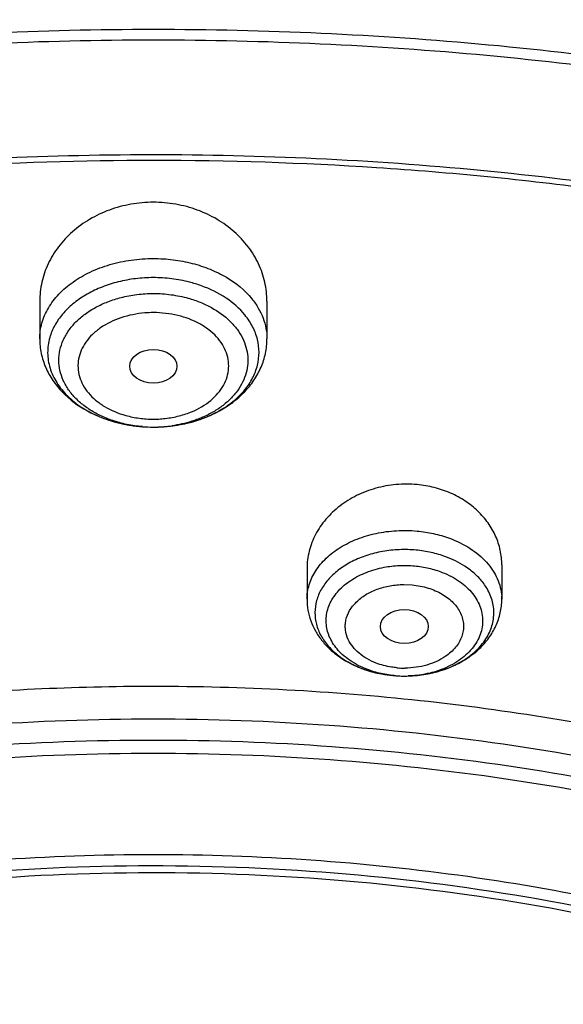
# Model space of a CAD drawing. Units: inches. Extents: x 7.1 to 14.8, y -2 to 20.6.
# Drawn here: x 10.8 to 11.2, y 16.2 to 16.9 of the extents above; entities that cross this region are included whole.
import ezdxf

# ---------------------------------------------------------------- set-up
doc = ezdxf.new("R2010")
doc.units = ezdxf.units.IN
doc.header["$LTSCALE"] = 1.21
doc.header["$MEASUREMENT"] = 0
doc.layers.get('0').update_dxf_attribs({"linetype": 'CONTINUOUS'})

msp = doc.modelspace()

# ---------------------------------------------------------------- linework, layer by layer
at = {"color": 7, "linetype": 'CONTINUOUS'}
for p, q in [((10.85502, 16.70045), (10.85502, 16.67315)), ((11.02037, 16.70045), (11.02037, 16.67315)), ((10.93769, 16.60892), (10.93971, 16.60894)), ((11.04951, 16.50602), (11.04951, 16.48358)), ((11.19124, 16.50864), (11.19124, 16.48358))]:
    msp.add_line(p, q, dxfattribs=at)
at = {"color": 9, "linetype": 'CONTINUOUS'}
msp.add_line((11.11992, 16.49433), (11.12599, 16.49406), dxfattribs=at)
at = {"color": 7, "linetype": 'CONTINUOUS'}
for centre, radius, start, end in [((10.9404, 16.62233), 0.09506, 70.16252, 75.62672), ((10.93734, 16.71418), 0.10524, 256.06628, 265.88361), ((10.93769, 16.71744), 0.10852, 265.82617, 270.00207), ((10.93767, 16.71696), 0.10804, 271.08305, 274.1088), ((11.12011, 16.5169), 0.08918, 259.45433, 264.70451), ((11.12031, 16.5189), 0.09119, 264.69435, 270.42419), ((11.12034, 16.5206), 0.09289, 270.39747, 271.70201), ((11.1204, 16.51932), 0.09161, 271.69068, 279.86408)]:
    msp.add_arc(centre, radius, start, end, dxfattribs=at)
at = {"color": 9, "linetype": 'CONTINUOUS'}
for centre, radius, start, end in [((10.93747, 16.61784), 0.0744, 89.83228, 94.57224), ((10.90121, 16.66297), 0.04046, 162.42604, 166.13094), ((10.93793, 16.68799), 0.0733, 269.81614, 271.34527), ((10.93788, 16.68958), 0.07489, 271.35166, 274.56382), ((10.9377, 16.70535), 0.09643, 265.27971, 269.99268), ((10.93769, 16.70614), 0.09722, 269.99998, 271.18923), ((10.9377, 16.70577), 0.09685, 271.18718, 274.55807), ((10.93789, 16.70336), 0.09443, 274.56246, 278.05512), ((11.156, 16.4836), 0.03524, 359.97311, 3.52913), ((11.1208, 16.49795), 0.06451, 264.63175, 266.42947), ((11.12036, 16.49233), 0.05886, 266.51405, 270.46421), ((11.12034, 16.50755), 0.07984, 264.68285, 266.60517), ((11.12038, 16.50814), 0.08043, 266.60621, 270.43184), ((11.12039, 16.5068), 0.07909, 270.432, 271.95377), ((11.12193, 16.5), 0.07212, 284.54794, 285.98896), ((11.12235, 16.49854), 0.07061, 285.99016, 287.56606), ((10.93765, 14.60594), 1.81419, 89.99857, 95.46152), ((10.93769, 14.59982), 1.79648, 90, 90.50716)]:
    msp.add_arc(centre, radius, start, end, dxfattribs=at)
at = {"color": 7, "linetype": 'CONTINUOUS'}
for centre, major_axis, ratio in [((10.93769, 16.65319), (0.01716, 0), 0.714233), ((11.12035, 16.46373), (0.01741, 0.00003), 0.70978)]:
    msp.add_ellipse(centre, major_axis=major_axis, ratio=ratio, dxfattribs=at)
for points, knots in [([(11.88104, 17.27418), (11.81797, 17.29992), (11.68797, 17.34606), (11.48602, 17.39844), (11.31242, 17.42818), (11.17117, 17.44355), (11.02845, 17.45325), (10.84942, 17.45452), (10.63586, 17.43881), (10.42608, 17.40603), (10.2227, 17.35656), (10.02826, 17.29099), (9.84519, 17.21007), (9.67576, 17.11471), (9.52212, 17.00597), (9.40785, 16.90429), (9.32655, 16.81745), (9.27123, 16.75039), (9.22123, 16.68103), (9.17674, 16.60959), (9.13792, 16.53629), (9.1158, 16.48603), (9.10577, 16.4607)], [0, 0, 0, 0, 0.064494, 0.13039, 0.1973, 0.231035, 0.264883, 0.332696, 0.400337, 0.467398, 0.53349, 0.598261, 0.661414, 0.722719, 0.782027, 0.839288, 0.867178, 0.894586, 0.921538, 0.948064, 0.974204, 1, 1, 1, 1]), ([(8.78945, 15.71439), (8.79127, 15.74682), (8.79789, 15.81178), (8.81655, 15.90836), (8.84393, 16.00387), (8.87988, 16.09792), (8.92426, 16.19011), (8.97688, 16.28008), (9.03751, 16.36748), (9.1297, 16.48131), (9.23622, 16.58723), (9.35466, 16.68426), (9.45097, 16.75368), (9.55335, 16.81858), (9.69864, 16.89949), (9.8932, 16.98758), (10.14136, 17.07064), (10.35799, 17.1205), (10.53604, 17.14861), (10.67181, 17.1637), (10.80867, 17.17262), (10.99173, 17.17626), (11.21987, 17.16533), (11.48913, 17.12774), (11.7074, 17.07619), (11.87572, 17.02314), (11.95749, 16.99281), (11.99766, 16.97672)], [0, 0, 0, 0, 0.024816, 0.049805, 0.075046, 0.100627, 0.12663, 0.153126, 0.180171, 0.207808, 0.264945, 0.294509, 0.324725, 0.355582, 0.387058, 0.451716, 0.518395, 0.586669, 0.62126, 0.656057, 0.690993, 0.725995, 0.795899, 0.865214, 0.933411, 0.966947, 1, 1, 1, 1]), ([(10.93776, 16.89826), (10.85645, 16.89826), (10.69442, 16.89083), (10.49424, 16.86296), (10.33775, 16.82962), (10.22335, 16.7994), (10.11197, 16.76397), (9.96931, 16.71047), (9.80094, 16.63186), (9.6162, 16.51883), (9.45359, 16.38971), (9.3596, 16.29202), (9.31755, 16.2412)], [0, 0, 0, 0, 0.135366, 0.269594, 0.335957, 0.401635, 0.466505, 0.530459, 0.655186, 0.775209, 0.890181, 1, 1, 1, 1]), ([(12.55876, 16.24007), (12.53798, 16.26525), (12.49403, 16.31464), (12.42227, 16.3847), (12.34421, 16.4513), (12.26022, 16.51417), (12.17062, 16.57301), (12.04304, 16.64649), (11.87159, 16.72663), (11.6899, 16.78936), (11.53827, 16.82947), (11.42125, 16.85443), (11.30217, 16.87395), (11.14111, 16.89265), (11.01914, 16.89825), (10.93776, 16.89826)], [0, 0, 0, 0, 0.054294, 0.10985, 0.166696, 0.224832, 0.284241, 0.344884, 0.469585, 0.598351, 0.664022, 0.73038, 0.797297, 0.864638, 1, 1, 1, 1]), ([(9.32613, 16.2338), (9.34669, 16.25891), (9.39021, 16.30818), (9.46134, 16.37809), (9.53876, 16.44456), (9.65111, 16.52909), (9.80574, 16.62429), (10.00836, 16.71939), (10.22664, 16.79505), (10.4569, 16.85), (10.69524, 16.88334), (10.85668, 16.89077), (10.93769, 16.89077)], [0, 0, 0, 0, 0.054262, 0.10979, 0.166611, 0.224728, 0.344709, 0.469419, 0.598219, 0.730265, 0.864557, 1, 1, 1, 1]), ([(10.93769, 16.89077), (11.01871, 16.89077), (11.18015, 16.88334), (11.41849, 16.85), (11.64874, 16.79505), (11.86703, 16.71939), (12.06964, 16.62429), (12.22427, 16.52909), (12.33662, 16.44456), (12.41405, 16.37809), (12.48517, 16.30818), (12.52869, 16.25891), (12.54925, 16.2338)], [0, 0, 0, 0, 0.135443, 0.269735, 0.401781, 0.530581, 0.655291, 0.775272, 0.833389, 0.89021, 0.945738, 1, 1, 1, 1]), ([(9.79738, 16.50675), (9.83725, 16.53073), (9.91998, 16.57608), (10.05027, 16.63534), (10.18744, 16.68628), (10.33041, 16.72851), (10.47807, 16.76168), (10.62929, 16.78558), (10.78288, 16.79997), (10.88603, 16.80319), (10.93769, 16.80319)], [0, 0, 0, 0, 0.117085, 0.237153, 0.35991, 0.484999, 0.612014, 0.740506, 0.87, 1, 1, 1, 1]), ([(10.93769, 16.80319), (10.99186, 16.80319), (11.10002, 16.79966), (11.26097, 16.78382), (11.41918, 16.75757), (11.57329, 16.72113), (11.722, 16.67481), (11.86404, 16.61901), (11.99821, 16.55419), (12.12335, 16.48091), (12.23842, 16.39977), (12.34242, 16.31147), (12.41977, 16.23188), (12.47507, 16.16536), (12.52515, 16.09819), (12.57963, 16.01124), (12.62308, 15.9198), (12.65041, 15.84536), (12.66713, 15.78924), (12.68016, 15.73264), (12.68638, 15.69457), (12.68886, 15.67551)], [0, 0, 0, 0, 0.07195, 0.143593, 0.214626, 0.284762, 0.353733, 0.421296, 0.487244, 0.551411, 0.613679, 0.673986, 0.732336, 0.760807, 0.788822, 0.843553, 0.896774, 0.922922, 0.94881, 0.974486, 1, 1, 1, 1]), ([(10.93769, 16.77253), (10.93223, 16.77253), (10.92134, 16.77157), (10.90564, 16.7674), (10.89122, 16.76062), (10.87864, 16.75155), (10.86836, 16.74055), (10.86198, 16.73005), (10.85838, 16.72118), (10.8558, 16.71214), (10.85502, 16.7051), (10.85502, 16.70045)], [0, 0, 0, 0, 0.134806, 0.268458, 0.399097, 0.526026, 0.64904, 0.768353, 0.826965, 0.885023, 1, 1, 1, 1]), ([(11.02037, 16.70045), (11.02037, 16.7051), (11.01958, 16.71214), (11.01701, 16.72117), (11.01341, 16.73005), (11.00702, 16.74054), (10.99675, 16.75154), (10.98417, 16.76062), (10.96975, 16.7674), (10.95405, 16.77157), (10.94315, 16.77253), (10.93769, 16.77253)], [0, 0, 0, 0, 0.114933, 0.172978, 0.231581, 0.350901, 0.473924, 0.600868, 0.73153, 0.865206, 1, 1, 1, 1]), ([(10.964, 16.71441), (10.95974, 16.71551), (10.95101, 16.71714), (10.94215, 16.71769), (10.93769, 16.71769)], [0, 0, 0, 0, 0.497018, 1, 1, 1, 1]), ([(11.0043, 16.6905), (11.00043, 16.69523), (10.99061, 16.7038), (10.97897, 16.70947), (10.97266, 16.71175)], [0, 0, 0, 0, 0.476823, 1, 1, 1, 1]), ([(11.01344, 16.67275), (11.01265, 16.67592), (11.01022, 16.68223), (11.00647, 16.68784), (11.0043, 16.6905)], [0, 0, 0, 0, 0.487588, 1, 1, 1, 1]), ([(10.85502, 16.67315), (10.85502, 16.6696), (10.85577, 16.66247), (10.85905, 16.6522), (10.86432, 16.64267), (10.87377, 16.63111), (10.88952, 16.61952), (10.90425, 16.61396), (10.912, 16.61204)], [0, 0, 0, 0, 0.118525, 0.237334, 0.357615, 0.480186, 0.733412, 1, 1, 1, 1]), ([(10.9636, 16.61209), (10.97132, 16.61403), (10.98601, 16.6196), (11.0017, 16.63119), (11.0111, 16.64273), (11.01636, 16.65225), (11.01962, 16.66249), (11.02037, 16.66961), (11.02037, 16.67315)], [0, 0, 0, 0, 0.266555, 0.519752, 0.642317, 0.762609, 0.881455, 1, 1, 1, 1]), ([(10.964, 16.6122), (10.96813, 16.61326), (10.97609, 16.61587), (10.9871, 16.62127), (10.99517, 16.62692), (11.00071, 16.63201), (11.00547, 16.63727), (11.01022, 16.64439), (11.0138, 16.65368), (11.015, 16.6633), (11.0142, 16.66967), (11.01344, 16.67275)], [0, 0, 0, 0, 0.147596, 0.288866, 0.422734, 0.486801, 0.548922, 0.667601, 0.78053, 0.890265, 1, 1, 1, 1]), ([(10.94541, 16.6092), (10.94699, 16.60931), (10.95324, 16.6099), (10.95945, 16.61103), (10.964, 16.6122)], [0, 0, 0, 0, 0.252189, 1, 1, 1, 1]), ([(11.12963, 16.56706), (11.12459, 16.56753), (11.11441, 16.56753), (11.0995, 16.56483), (11.08555, 16.55952), (11.07321, 16.55189), (11.06299, 16.54228), (11.05534, 16.53109), (11.0506, 16.51884), (11.04951, 16.51025), (11.04951, 16.50602)], [0, 0, 0, 0, 0.134747, 0.269327, 0.401378, 0.529619, 0.653277, 0.772235, 0.887306, 1, 1, 1, 1]), ([(11.19124, 16.50864), (11.19124, 16.5122), (11.19048, 16.51939), (11.18709, 16.52977), (11.18154, 16.53943), (11.17401, 16.54808), (11.16474, 16.55541), (11.154, 16.56121), (11.14216, 16.56523), (11.13384, 16.56667), (11.12963, 16.56706)], [0, 0, 0, 0, 0.114876, 0.230964, 0.349687, 0.471996, 0.598428, 0.729063, 0.863467, 1, 1, 1, 1]), ([(11.15044, 16.51457), (11.14701, 16.51583), (11.1399, 16.51789), (11.13259, 16.51903), (11.12887, 16.51938)], [0, 0, 0, 0, 0.494274, 1, 1, 1, 1]), ([(11.16837, 16.50484), (11.16708, 16.50584), (11.1615, 16.50977), (11.1553, 16.51278), (11.15044, 16.51457)], [0, 0, 0, 0, 0.240377, 1, 1, 1, 1]), ([(11.18052, 16.49136), (11.17903, 16.4939), (11.17537, 16.49881), (11.17085, 16.50293), (11.16837, 16.50484)], [0, 0, 0, 0, 0.484849, 1, 1, 1, 1]), ([(11.13447, 16.4288), (11.14332, 16.43018), (11.15614, 16.4342), (11.17029, 16.44362), (11.17834, 16.45198), (11.18368, 16.46147), (11.18557, 16.47001), (11.18547, 16.47677), (11.18431, 16.48352), (11.18228, 16.48836), (11.18052, 16.49136)], [0, 0, 0, 0, 0.292286, 0.426692, 0.551311, 0.667187, 0.777384, 0.831935, 0.886876, 1, 1, 1, 1]), ([(11.04951, 16.48358), (11.04951, 16.48092), (11.04999, 16.47559), (11.05207, 16.46784), (11.05545, 16.46051), (11.05999, 16.45374), (11.06556, 16.44763), (11.07426, 16.4404), (11.08184, 16.43627), (11.08715, 16.43409)], [0, 0, 0, 0, 0.121145, 0.242113, 0.36373, 0.486773, 0.611739, 0.738766, 1, 1, 1, 1]), ([(11.13609, 16.42906), (11.14341, 16.43035), (11.15748, 16.43465), (11.17275, 16.44472), (11.18201, 16.45518), (11.18723, 16.46397), (11.19049, 16.47355), (11.19124, 16.48025), (11.19124, 16.48358)], [0, 0, 0, 0, 0.265407, 0.518457, 0.641181, 0.761725, 0.880937, 1, 1, 1, 1]), ([(11.08715, 16.43409), (11.08847, 16.43355), (11.09387, 16.43151), (11.09948, 16.43003), (11.10375, 16.42923)], [0, 0, 0, 0, 0.247417, 1, 1, 1, 1]), ([(9.76445, 15.46885), (9.76448, 15.49601), (9.76834, 15.55065), (9.78548, 15.6316), (9.81378, 15.71091), (9.85292, 15.7878), (9.9025, 15.86152), (9.96201, 15.93139), (10.03086, 15.99674), (10.10838, 16.05697), (10.19382, 16.11152), (10.28637, 16.15989), (10.38514, 16.20161), (10.48918, 16.23629), (10.59751, 16.26362), (10.74679, 16.28998), (10.86125, 16.29787), (10.93769, 16.29787)], [0, 0, 0, 0, 0.051462, 0.103415, 0.156315, 0.210561, 0.266469, 0.324271, 0.384106, 0.446027, 0.510003, 0.575933, 0.643653, 0.712942, 0.78354, 0.855147, 1, 1, 1, 1]), ([(10.93769, 16.29787), (11.01413, 16.29787), (11.12857, 16.28998), (11.27783, 16.26363), (11.38615, 16.23631), (11.49018, 16.20163), (11.58894, 16.15992), (11.68148, 16.11157), (11.76692, 16.05703), (11.84444, 15.99681), (11.91329, 15.93147), (11.9728, 15.86162), (12.02239, 15.78792), (12.06155, 15.71105), (12.08986, 15.63175), (12.10702, 15.55081), (12.1109, 15.49617), (12.11093, 15.46902)], [0, 0, 0, 0, 0.144849, 0.216454, 0.287052, 0.356339, 0.424059, 0.489989, 0.553966, 0.615888, 0.675724, 0.733528, 0.789438, 0.843684, 0.896586, 0.948539, 1, 1, 1, 1]), ([(12.0991, 15.46826), (12.0991, 15.48506), (12.09764, 15.51875), (12.09107, 15.56904), (12.08013, 15.61894), (12.06489, 15.66827), (12.0454, 15.71683), (12.01356, 15.78088), (11.97362, 15.84215), (11.92669, 15.89981), (11.8874, 15.94188), (11.84454, 15.98217), (11.78223, 16.03382), (11.71398, 16.08068), (11.64087, 16.12252), (11.56289, 16.16182), (11.45943, 16.20427), (11.32856, 16.24378), (11.19187, 16.2717), (11.05139, 16.28762), (10.90924, 16.29132), (10.76748, 16.28272), (10.62828, 16.26195), (10.53757, 16.23998), (10.49324, 16.22699)], [0, 0, 0, 0, 0.024975, 0.050043, 0.075296, 0.10082, 0.126694, 0.15299, 0.207046, 0.234936, 0.263431, 0.29255, 0.322303, 0.38367, 0.415281, 0.44747, 0.513418, 0.581196, 0.650386, 0.720513, 0.791061, 0.861499, 0.931335, 1, 1, 1, 1]), ([(10.49324, 16.2222), (10.58256, 16.24837), (10.72148, 16.27514), (10.90921, 16.28652), (11.05139, 16.28284), (11.19186, 16.26692), (11.32856, 16.239), (11.45944, 16.19949), (11.58257, 16.14896), (11.69611, 16.08815), (11.79838, 16.01794), (11.88785, 15.93933), (11.96313, 15.85345), (12.01356, 15.77609), (12.0454, 15.71204), (12.06489, 15.66348), (12.08014, 15.61415), (12.09107, 15.56425), (12.09764, 15.51396), (12.09911, 15.48028), (12.09911, 15.46347)], [0, 0, 0, 0, 0.138383, 0.208842, 0.279407, 0.349549, 0.418756, 0.48655, 0.552513, 0.616304, 0.677685, 0.736542, 0.792907, 0.846976, 0.873278, 0.899158, 0.924687, 0.949946, 0.97502, 1, 1, 1, 1])]:
    msp.add_open_spline(points, degree=3, knots=knots, dxfattribs=at)
at = {"color": 9, "linetype": 'CONTINUOUS'}
for points, knots in [([(11.87555, 17.25659), (11.81267, 17.28173), (11.68313, 17.32679), (11.48203, 17.37792), (11.30921, 17.40694), (11.1686, 17.42191), (11.02653, 17.43133), (10.84834, 17.43248), (10.67085, 17.41953), (10.53046, 17.40072), (10.39262, 17.37652), (10.22461, 17.33625), (10.06231, 17.28239), (9.93804, 17.2316), (9.8197, 17.17676), (9.68033, 17.0998), (9.5517, 17.0107), (9.45782, 16.93345), (9.37189, 16.85415), (9.27622, 16.74886), (9.18115, 16.61275), (9.13175, 16.51586), (9.11119, 16.46679)], [0, 0, 0, 0, 0.064727, 0.130906, 0.198135, 0.232036, 0.266054, 0.33421, 0.402185, 0.435979, 0.469571, 0.535937, 0.600926, 0.632809, 0.664232, 0.72556, 0.784747, 0.813515, 0.841724, 0.896466, 0.949136, 1, 1, 1, 1]), ([(9.32848, 16.67559), (9.36151, 16.71245), (9.43276, 16.78389), (9.55149, 16.88163), (9.68281, 16.97086), (9.8255, 17.05082), (9.97829, 17.12077), (10.13977, 17.1801), (10.30849, 17.22827), (10.48291, 17.26486), (10.66146, 17.28954), (10.90286, 17.30624), (11.14547, 17.29849), (11.38424, 17.26628), (11.55892, 17.23023), (11.72792, 17.18258), (11.83705, 17.14293), (11.89019, 17.12123)], [0, 0, 0, 0, 0.05399, 0.109824, 0.167498, 0.226941, 0.28803, 0.350591, 0.414411, 0.479245, 0.544823, 0.610857, 0.743024, 0.808625, 0.873499, 0.937392, 1, 1, 1, 1]), ([(11.95019, 16.81656), (11.89217, 16.84025), (11.77293, 16.88343), (11.58818, 16.93493), (11.39717, 16.97341), (11.13617, 17.0069), (10.8712, 17.01298), (10.60809, 16.99162), (10.41396, 16.96205), (10.22485, 16.91919), (10.04255, 16.86346), (9.8688, 16.79537), (9.70527, 16.71556), (9.55352, 16.62481), (9.41499, 16.52392), (9.29106, 16.41387), (9.21768, 16.33371), (9.18399, 16.29245)], [0, 0, 0, 0, 0.062888, 0.127087, 0.192284, 0.258212, 0.390948, 0.457196, 0.522916, 0.587808, 0.65159, 0.714011, 0.774858, 0.833959, 0.891202, 0.946556, 1, 1, 1, 1]), ([(12.69783, 15.67685), (12.69395, 15.70517), (12.68342, 15.76178), (12.66368, 15.83121), (12.64396, 15.88601), (12.6214, 15.94072), (12.58819, 16.00808), (12.54093, 16.08645), (12.46724, 16.18882), (12.37957, 16.28423), (12.28051, 16.37172), (12.19906, 16.43436), (12.11181, 16.49292), (12.01915, 16.54717), (11.9215, 16.59683), (11.81932, 16.64167), (11.71308, 16.6815), (11.60326, 16.71614), (11.49036, 16.74541), (11.37492, 16.76922), (11.25746, 16.78743), (11.09868, 16.80409), (10.93844, 16.80929), (10.77843, 16.80292), (10.65912, 16.79241), (10.5411, 16.7762), (10.42492, 16.75432), (10.31108, 16.72693), (10.09483, 16.66304), (9.92213, 16.587), (9.79519, 16.51102)], [0, 0, 0, 0, 0.024783, 0.049832, 0.062491, 0.075253, 0.10112, 0.127514, 0.154497, 0.21037, 0.239348, 0.26902, 0.299375, 0.330393, 0.362045, 0.394291, 0.427082, 0.460363, 0.494075, 0.528148, 0.562507, 0.597076, 0.666514, 0.701241, 0.735863, 0.770301, 0.804477, 0.838317, 0.87175, 1, 1, 1, 1]), ([(10.85502, 16.67315), (10.85502, 16.67699), (10.85613, 16.68484), (10.86101, 16.69599), (10.86882, 16.70617), (10.87924, 16.71501), (10.89183, 16.72224), (10.90614, 16.72759), (10.92162, 16.73087), (10.93231, 16.73161), (10.93769, 16.73161)], [0, 0, 0, 0, 0.103289, 0.21033, 0.323971, 0.445724, 0.575609, 0.712664, 0.855138, 1, 1, 1, 1]), ([(10.93769, 16.73161), (10.94248, 16.73161), (10.952, 16.73102), (10.96139, 16.72926), (10.96597, 16.72808)], [0, 0, 0, 0, 0.502982, 1, 1, 1, 1]), ([(10.96597, 16.72808), (10.97041, 16.72694), (10.97898, 16.72414), (10.99428, 16.71664), (11.0042, 16.70861), (11.00929, 16.70238)], [0, 0, 0, 0, 0.269434, 0.527318, 1, 1, 1, 1]), ([(10.93769, 16.71769), (10.93338, 16.71769), (10.92481, 16.71717), (10.91227, 16.71491), (10.90044, 16.71118), (10.88965, 16.7061), (10.8802, 16.69981), (10.87234, 16.69247), (10.86632, 16.68426), (10.8636, 16.67823), (10.86264, 16.67519)], [0, 0, 0, 0, 0.140945, 0.280325, 0.415719, 0.545649, 0.669136, 0.785714, 0.895604, 1, 1, 1, 1]), ([(10.91418, 16.70323), (10.91799, 16.70421), (10.92579, 16.70567), (10.93371, 16.70616), (10.93769, 16.70616)], [0, 0, 0, 0, 0.497018, 1, 1, 1, 1]), ([(10.93769, 16.70616), (10.94201, 16.70616), (10.95059, 16.70558), (10.95901, 16.70387), (10.96311, 16.70272)], [0, 0, 0, 0, 0.503504, 1, 1, 1, 1]), ([(10.91418, 16.61185), (10.91094, 16.61269), (10.90466, 16.61469), (10.89586, 16.61872), (10.88802, 16.62365), (10.88132, 16.62938), (10.8759, 16.63578), (10.87193, 16.64272), (10.86948, 16.65003), (10.86867, 16.65754), (10.86948, 16.66505), (10.87193, 16.67236), (10.8759, 16.6793), (10.88132, 16.6857), (10.88802, 16.69143), (10.89586, 16.69636), (10.90466, 16.70039), (10.91094, 16.70239), (10.91418, 16.70323)], [0, 0, 0, 0, 0.07271, 0.142773, 0.209739, 0.273376, 0.333679, 0.391017, 0.446115, 0.5, 0.553885, 0.608983, 0.666321, 0.726624, 0.790261, 0.857227, 0.92729, 1, 1, 1, 1]), ([(10.96311, 16.70272), (10.96609, 16.70188), (10.97185, 16.69992), (10.9824, 16.69495), (10.9916, 16.68836), (10.99867, 16.68036), (11.00263, 16.67401), (11.00528, 16.66731), (11.00657, 16.6604), (11.00643, 16.65342), (11.0049, 16.64653), (11.002, 16.63988), (10.99781, 16.63362), (10.99243, 16.62785), (10.98596, 16.62268), (10.97853, 16.61823), (10.97314, 16.61582), (10.97033, 16.61475)], [0, 0, 0, 0, 0.073313, 0.144055, 0.276209, 0.337745, 0.396394, 0.45275, 0.507641, 0.562086, 0.617174, 0.673888, 0.733044, 0.795117, 0.860339, 0.928707, 1, 1, 1, 1]), ([(11.00929, 16.70238), (11.01106, 16.70022), (11.01421, 16.69573), (11.01774, 16.68844), (11.01989, 16.68087), (11.02037, 16.6757), (11.02037, 16.67315)], [0, 0, 0, 0, 0.262527, 0.514751, 0.759377, 1, 1, 1, 1]), ([(10.93154, 16.692), (10.92856, 16.69174), (10.92268, 16.6909), (10.91158, 16.68801), (10.90148, 16.68317), (10.8933, 16.67653), (10.88852, 16.67102), (10.88507, 16.665), (10.88309, 16.65863), (10.88263, 16.65209), (10.88374, 16.6456), (10.88634, 16.63935), (10.89037, 16.63353), (10.89567, 16.62828), (10.90445, 16.62207), (10.9122, 16.61888), (10.91762, 16.61738)], [0, 0, 0, 0, 0.073946, 0.146521, 0.28295, 0.346156, 0.405782, 0.462221, 0.516315, 0.569297, 0.622578, 0.677528, 0.73522, 0.796327, 0.861038, 1, 1, 1, 1]), ([(10.96363, 16.6193), (10.96871, 16.62122), (10.97587, 16.62501), (10.98358, 16.63192), (10.98799, 16.63757), (10.99102, 16.6437), (10.99258, 16.65012), (10.9926, 16.65665), (10.99107, 16.66308), (10.98808, 16.66922), (10.9837, 16.67488), (10.97808, 16.67995), (10.96896, 16.68585), (10.95821, 16.68985), (10.9467, 16.69186), (10.9407, 16.69223), (10.93769, 16.69224)], [0, 0, 0, 0, 0.134257, 0.196295, 0.254841, 0.310399, 0.363943, 0.416757, 0.47027, 0.525768, 0.584232, 0.646188, 0.711726, 0.851945, 0.925603, 1, 1, 1, 1]), ([(10.86193, 16.67267), (10.86148, 16.67085), (10.86084, 16.66716), (10.86069, 16.66155), (10.86135, 16.65596), (10.86334, 16.64853), (10.86792, 16.63952), (10.87627, 16.62996), (10.88711, 16.62183), (10.90002, 16.61546), (10.91445, 16.61108), (10.92461, 16.60959), (10.92979, 16.60921)], [0, 0, 0, 0, 0.053344, 0.106312, 0.159448, 0.213302, 0.324792, 0.443944, 0.571916, 0.708441, 0.852132, 1, 1, 1, 1]), ([(10.94384, 16.61492), (10.94725, 16.61523), (10.95397, 16.61624), (10.9605, 16.61812), (10.96363, 16.6193)], [0, 0, 0, 0, 0.50615, 1, 1, 1, 1]), ([(10.92977, 16.60925), (10.92844, 16.60936), (10.9232, 16.6099), (10.918, 16.61087), (10.91418, 16.61185)], [0, 0, 0, 0, 0.252181, 1, 1, 1, 1]), ([(10.91762, 16.61738), (10.92086, 16.61648), (10.92752, 16.61516), (10.93429, 16.6147), (10.93769, 16.61469)], [0, 0, 0, 0, 0.496489, 1, 1, 1, 1]), ([(10.97033, 16.61475), (10.96881, 16.61417), (10.96256, 16.612), (10.95606, 16.61056), (10.95112, 16.60986)], [0, 0, 0, 0, 0.245374, 1, 1, 1, 1]), ([(11.04951, 16.48358), (11.04951, 16.48715), (11.05064, 16.49447), (11.05556, 16.50476), (11.06337, 16.51398), (11.07369, 16.52177), (11.08603, 16.52784), (11.09988, 16.53194), (11.11461, 16.53389), (11.12464, 16.53373), (11.12963, 16.53326)], [0, 0, 0, 0, 0.102102, 0.208502, 0.322333, 0.444991, 0.576096, 0.714084, 0.856593, 1, 1, 1, 1]), ([(11.12963, 16.53326), (11.13367, 16.53289), (11.14163, 16.53164), (11.14937, 16.5294), (11.1531, 16.52803)], [0, 0, 0, 0, 0.505726, 1, 1, 1, 1]), ([(11.1531, 16.52803), (11.15839, 16.52608), (11.16821, 16.52132), (11.17856, 16.5128), (11.1847, 16.50495), (11.18811, 16.4988), (11.19035, 16.49238), (11.19104, 16.48796), (11.19118, 16.48577)], [0, 0, 0, 0, 0.281704, 0.540654, 0.661829, 0.777954, 0.890177, 1, 1, 1, 1]), ([(11.12887, 16.51938), (11.12482, 16.51976), (11.11665, 16.51996), (11.10458, 16.51868), (11.09304, 16.51581), (11.08245, 16.51149), (11.07317, 16.50582), (11.0655, 16.49902), (11.05976, 16.49127), (11.05731, 16.48552), (11.0565, 16.48263)], [0, 0, 0, 0, 0.139956, 0.279667, 0.416025, 0.547011, 0.671182, 0.78776, 0.89688, 1, 1, 1, 1]), ([(11.0752, 16.44346), (11.07249, 16.44596), (11.06892, 16.45016), (11.06564, 16.4565), (11.06406, 16.46135), (11.06334, 16.46631), (11.06348, 16.4713), (11.06449, 16.47623), (11.06636, 16.48103), (11.06903, 16.48562), (11.07248, 16.48994), (11.07665, 16.49392), (11.08318, 16.49879), (11.0928, 16.50366), (11.10123, 16.50604), (11.10564, 16.50687)], [0, 0, 0, 0, 0.12286, 0.180872, 0.237117, 0.292304, 0.347216, 0.402667, 0.459437, 0.518142, 0.579259, 0.643087, 0.709682, 0.850517, 1, 1, 1, 1]), ([(11.10564, 16.50687), (11.10928, 16.50756), (11.11667, 16.5084), (11.12411, 16.50824), (11.12781, 16.5079)], [0, 0, 0, 0, 0.499387, 1, 1, 1, 1]), ([(11.12781, 16.5079), (11.1313, 16.50757), (11.13815, 16.50647), (11.14479, 16.50444), (11.14797, 16.5032)], [0, 0, 0, 0, 0.506371, 1, 1, 1, 1]), ([(11.14797, 16.5032), (11.15023, 16.50231), (11.15457, 16.50033), (11.16233, 16.49561), (11.16886, 16.48969), (11.17352, 16.4828), (11.17592, 16.47744), (11.17724, 16.47188), (11.17746, 16.46624), (11.17656, 16.46064), (11.17457, 16.4552), (11.17155, 16.45001), (11.16754, 16.44519), (11.16265, 16.4408), (11.15492, 16.43556), (11.14829, 16.43269), (11.14366, 16.43122)], [0, 0, 0, 0, 0.071443, 0.139994, 0.267492, 0.326994, 0.384079, 0.43951, 0.494224, 0.549256, 0.605603, 0.664083, 0.725317, 0.789591, 0.856954, 1, 1, 1, 1]), ([(11.07953, 16.45434), (11.0785, 16.45654), (11.07745, 16.46008), (11.07728, 16.46491), (11.07791, 16.46973), (11.08027, 16.47569), (11.0853, 16.48199), (11.09218, 16.48724), (11.10056, 16.49121), (11.10996, 16.4937), (11.11658, 16.4943), (11.11992, 16.49433)], [0, 0, 0, 0, 0.107944, 0.16097, 0.214197, 0.323684, 0.441193, 0.568714, 0.706011, 0.851123, 1, 1, 1, 1]), ([(11.12599, 16.49406), (11.12991, 16.4937), (11.13751, 16.49223), (11.14779, 16.48786), (11.15486, 16.48251), (11.15905, 16.47746), (11.16136, 16.47348), (11.16286, 16.4693), (11.16352, 16.46501), (11.16331, 16.46068), (11.16223, 16.45643), (11.16033, 16.45234), (11.15764, 16.44849), (11.15423, 16.44496), (11.15157, 16.4429), (11.15016, 16.44194)], [0, 0, 0, 0, 0.149434, 0.291009, 0.420776, 0.481213, 0.538922, 0.594487, 0.648776, 0.702786, 0.757581, 0.814095, 0.873077, 0.934994, 1, 1, 1, 1]), ([(11.0565, 16.48263), (11.05572, 16.47983), (11.05489, 16.47401), (11.05601, 16.46519), (11.05948, 16.45672), (11.06509, 16.44892), (11.07264, 16.44205), (11.08184, 16.4363), (11.09236, 16.4319), (11.0999, 16.42995), (11.10379, 16.42923)], [0, 0, 0, 0, 0.108662, 0.217207, 0.329317, 0.447801, 0.5743, 0.709258, 0.851979, 1, 1, 1, 1]), ([(11.09978, 16.43719), (11.09747, 16.43807), (11.0931, 16.44014), (11.08732, 16.44414), (11.08268, 16.44886), (11.0804, 16.45248), (11.07953, 16.45434)], [0, 0, 0, 0, 0.27347, 0.531469, 0.773192, 1, 1, 1, 1]), ([(11.0919, 16.4331), (11.09031, 16.43375), (11.08433, 16.43647), (11.07876, 16.44017), (11.0752, 16.44346)], [0, 0, 0, 0, 0.262073, 1, 1, 1, 1]), ([(11.15016, 16.44194), (11.14605, 16.43915), (11.13894, 16.43602), (11.12886, 16.43389), (11.12352, 16.43349), (11.12084, 16.43347)], [0, 0, 0, 0, 0.481883, 0.739025, 1, 1, 1, 1]), ([(11.11294, 16.42805), (11.1093, 16.42839), (11.10213, 16.42957), (11.09521, 16.43175), (11.0919, 16.4331)], [0, 0, 0, 0, 0.506827, 1, 1, 1, 1]), ([(11.11476, 16.43373), (11.11346, 16.43385), (11.10837, 16.4345), (11.10335, 16.43581), (11.09978, 16.43719)], [0, 0, 0, 0, 0.254247, 1, 1, 1, 1]), ([(11.14005, 16.43019), (11.13868, 16.42983), (11.1331, 16.42855), (11.12738, 16.4279), (11.12308, 16.42775)], [0, 0, 0, 0, 0.247415, 1, 1, 1, 1]), ([(11.44319, 16.34696), (11.40302, 16.3591), (11.30032, 16.38581), (11.13141, 16.41326), (11.00248, 16.42013), (10.93769, 16.42013)], [0, 0, 0, 0, 0.245671, 0.620682, 1, 1, 1, 1]), ([(10.92179, 16.39623), (10.87949, 16.39586), (10.79508, 16.39212), (10.66977, 16.37763), (10.5471, 16.35436), (10.42833, 16.32256), (10.31462, 16.28255), (10.20709, 16.2347), (10.10681, 16.1795), (10.01479, 16.11746), (9.93193, 16.04922), (9.85907, 15.97539), (9.79696, 15.89673), (9.75438, 15.82724), (9.72647, 15.77013), (9.70295, 15.71284), (9.68104, 15.63952), (9.66732, 15.54962), (9.6667, 15.48931), (9.66852, 15.45942)], [0, 0, 0, 0, 0.073031, 0.145707, 0.217592, 0.288373, 0.357761, 0.425482, 0.49132, 0.555119, 0.616792, 0.676332, 0.733824, 0.789444, 0.816647, 0.843491, 0.896283, 0.948307, 1, 1, 1, 1]), ([(12.20686, 15.45942), (12.2087, 15.48954), (12.20804, 15.55034), (12.19406, 15.64093), (12.17177, 15.7148), (12.14786, 15.77248), (12.11949, 15.82998), (12.07622, 15.89992), (12.01314, 15.979), (11.93918, 16.05314), (11.8551, 16.12157), (11.76178, 16.18365), (11.66013, 16.23875), (11.55121, 16.28633), (11.4361, 16.32593), (11.31597, 16.35714), (11.192, 16.37967), (11.06549, 16.39326), (10.98034, 16.3963), (10.93769, 16.3963)], [0, 0, 0, 0, 0.051625, 0.103587, 0.156329, 0.183155, 0.210344, 0.265952, 0.323454, 0.383022, 0.44474, 0.508593, 0.57449, 0.642267, 0.711701, 0.782509, 0.854396, 0.92704, 1, 1, 1, 1]), ([(9.67237, 15.41946), (9.67081, 15.43475), (9.66879, 15.46543), (9.66911, 15.51156), (9.67278, 15.55762), (9.67979, 15.60348), (9.69012, 15.64902), (9.7084, 15.70948), (9.73962, 15.78388), (9.78952, 15.86931), (9.85148, 15.9506), (9.92485, 16.02688), (10.00881, 16.09739), (10.10248, 16.16141), (10.20488, 16.21828), (10.31493, 16.26744), (10.43149, 16.30836), (10.55333, 16.34065), (10.67921, 16.36395), (10.80777, 16.37801), (10.89433, 16.38116), (10.93769, 16.38116)], [0, 0, 0, 0, 0.025934, 0.051841, 0.077788, 0.103844, 0.130072, 0.156537, 0.210371, 0.265784, 0.323079, 0.382463, 0.444034, 0.507792, 0.573654, 0.641456, 0.710973, 0.781917, 0.853975, 0.92682, 1, 1, 1, 1]), ([(10.93769, 16.38116), (10.98105, 16.38116), (11.06761, 16.37801), (11.19617, 16.36395), (11.32205, 16.34065), (11.44389, 16.30836), (11.56045, 16.26744), (11.6705, 16.21828), (11.7729, 16.16141), (11.86657, 16.09739), (11.95054, 16.02688), (12.0239, 15.9506), (12.08586, 15.86931), (12.13576, 15.78388), (12.16699, 15.70948), (12.18526, 15.64902), (12.19559, 15.60348), (12.2026, 15.55762), (12.20628, 15.51156), (12.2066, 15.46543), (12.20458, 15.43475), (12.20301, 15.41946)], [0, 0, 0, 0, 0.07318, 0.146024, 0.218082, 0.289025, 0.358543, 0.426344, 0.492205, 0.555964, 0.617535, 0.67692, 0.734216, 0.789629, 0.843463, 0.869928, 0.896157, 0.922212, 0.948159, 0.974066, 1, 1, 1, 1]), ([(9.67832, 15.41983), (9.67547, 15.45012), (9.67412, 15.51131), (9.68357, 15.58738), (9.69759, 15.64732), (9.71609, 15.7072), (9.74105, 15.76572), (9.77188, 15.82214), (9.80731, 15.87824), (9.85929, 15.94584), (9.93235, 16.02129), (10.01588, 16.09103), (10.109, 16.15433), (10.21071, 16.21059), (10.31996, 16.25918), (10.43562, 16.29964), (10.55651, 16.33154), (10.68138, 16.35459), (10.80888, 16.36849), (10.89471, 16.3716), (10.93769, 16.3716)], [0, 0, 0, 0, 0.051759, 0.103709, 0.129938, 0.156409, 0.210269, 0.237786, 0.265741, 0.323071, 0.382482, 0.444077, 0.507868, 0.573754, 0.641554, 0.711052, 0.781988, 0.854048, 0.926871, 1, 1, 1, 1]), ([(10.93769, 16.3716), (11.02343, 16.3716), (11.15178, 16.36238), (11.31884, 16.33156), (11.43973, 16.29965), (11.55539, 16.25919), (11.66465, 16.2106), (11.76636, 16.15436), (11.85947, 16.09105), (11.94301, 16.02131), (12.0161, 15.94584), (12.07795, 15.86541), (12.1279, 15.78083), (12.15931, 15.70716), (12.17781, 15.64727), (12.18836, 15.60214), (12.19563, 15.55669), (12.1996, 15.51104), (12.20026, 15.4653), (12.19849, 15.43486), (12.19706, 15.4197)], [0, 0, 0, 0, 0.145857, 0.217891, 0.288821, 0.358328, 0.426132, 0.492006, 0.555789, 0.617393, 0.676817, 0.734157, 0.78961, 0.843478, 0.869954, 0.896189, 0.922246, 0.948189, 0.974084, 1, 1, 1, 1])]:
    msp.add_open_spline(points, degree=3, knots=knots, dxfattribs=at)

doc.saveas('drawing.dxf')
